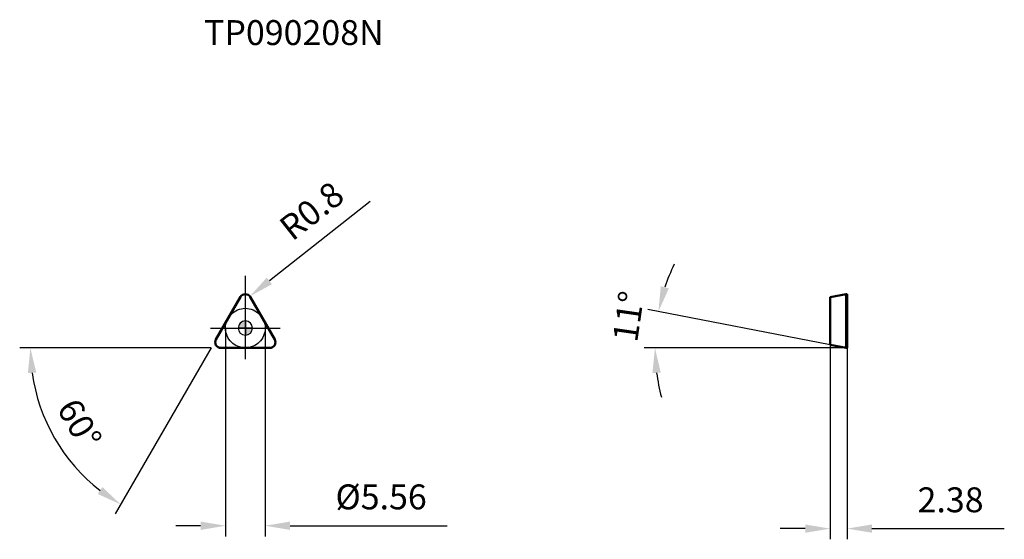
# Model space of a CAD drawing. Units: millimetres. Extents: x -32 to 107, y -30 to 43.
import ezdxf

# ---------------------------------------------------------------- set-up
doc = ezdxf.new("R2010")
doc.units = ezdxf.units.MM
doc.linetypes.add('CENTER2', pattern=[28.575, 19.05, -3.175, 3.175, -3.175])
for name, color, linetype, lineweight in [('1', 4, 'Continuous', 50), ('CUT', 1, 'Continuous', 25), ('SK2', 7, 'Continuous', 25), ('SK4', 2, 'CENTER2', 25), ('SKVIEW1', 4, 'Continuous', 50), ('SKVIEW2', 7, 'Continuous', 25)]:
    doc.layers.add(name, color=color, linetype=linetype, lineweight=lineweight)
doc.layers.add('SK6', color=5, linetype='Continuous')
doc.styles.add('simplex', font='txt.shx', dxfattribs={"height": 3.5})
doc.dimstyles.new('コピー - ISO-25', dxfattribs={"dimscale": 0, "dimtxt": 3.5, "dimasz": 3.5, "dimexe": 1.5, "dimexo": 0, "dimgap": 2.3, "dimtad": 1, "dimdec": 8, "dimdsep": 46, "dimtxsty": 'simplex', "dimcen": 0.09, "dimclrd": 256, "dimclre": 256, "dimclrt": 256, "dimadec": 0, "dimazin": 0, "dimtfac": 1, "dimtofl": 0, "dimtmove": 0, "dimatfit": 3, "dimfxl": 1, "dimtolj": 1, "dimlwd": -1, "dimlwe": -1, "dimarcsym": 0})

# ---------------------------------------------------------------- blocks, each defined once
blk = doc.blocks.new('zero block')
h = blk.add_hatch(color=7)
h.paths.add_polyline_path([(0, 1, 0.414214), (-1, 0), (0, 0)])
h.paths.add_polyline_path([(1, 0), (0, 0), (0, -1, 0.414214)])
at = {"color": 7, "ltscale": 0.2}
for p, q in [((-1, 0), (1, 0)), ((0, -1), (0, 1))]:
    blk.add_line(p, q, dxfattribs=at)
for start, end in [(90, 180), (180, 270), (0, 90), (270, 0)]:
    blk.add_arc((0, 0), 1, start, end, dxfattribs=at)
blk = doc.blocks.new('*D9')
at = {"layer": 'Defpoints', "color": 0}
for p in [(-2.78, 0), (2.78, 0), (2.78, -27.76)]:
    blk.add_point(p, dxfattribs=at)
at = {"layer": 'SK2'}
for p, q in [((-2.78, 0), (-2.78, -29.26)), ((2.78, 0), (2.78, -29.26)), ((-6.28, -27.76), (-9.78, -27.76)), ((6.28, -27.76), (28.38, -27.76))]:
    blk.add_line(p, q, dxfattribs=at)
for points in [[(-6.28, -28.35), (-6.28, -27.18), (-2.78, -27.76)], [(6.28, -27.18), (6.28, -28.35), (2.78, -27.76)]]:
    blk.add_solid(points, dxfattribs=at)
at = {"layer": 'SK2', "insert": (19.08, -23.71), "char_height": 3.5, "attachment_point": 5, "style": 'simplex'}
blk.add_mtext('\\A1;%%c5.56', dxfattribs=at)
blk = doc.blocks.new('*D10')
at = {"layer": 'Defpoints', "color": 0}
for p in [(-0.69, 4.37), (-4.13, -1.58), (-3.44, -2.78), (3.44, -2.78), (-29.5, -8.73)]:
    blk.add_point(p, dxfattribs=at)
at = {"layer": 'SK2'}
for q in [(-31.71, -2.78), (-18.27, -26.07)]:
    blk.add_line((-4.82, -2.78), q, dxfattribs=at)
blk.add_arc((-4.82, -2.78), 25.38, 187.9061, 232.0939, dxfattribs=at)
for points in [[(-29.38, -6.24), (-30.55, -6.32), (-30.21, -2.78)], [(-20.74, -23.3), (-20.09, -22.33), (-17.52, -24.77)]]:
    blk.add_solid(points, dxfattribs=at)
at = {"layer": 'SK2', "insert": (-23.3, -13.45), "char_height": 3.5, "attachment_point": 5, "rotation": 300, "style": 'simplex'}
blk.add_mtext('\\A1;60%%d', dxfattribs=at)
blk = doc.blocks.new('*D11')
at = {"layer": 'Defpoints', "color": 0}
for p in [(82.17, -2.34), (84.55, -2.78), (84.55, -28.17)]:
    blk.add_point(p, dxfattribs=at)
at = {"layer": 'SKVIEW2'}
for p, q in [((82.17, -2.34), (82.17, -29.67)), ((84.55, -2.78), (84.55, -29.67)), ((78.67, -28.17), (75.17, -28.17)), ((88.05, -28.17), (106.65, -28.17))]:
    blk.add_line(p, q, dxfattribs=at)
for points in [[(78.67, -28.75), (78.67, -27.58), (82.17, -28.17)], [(88.05, -27.58), (88.05, -28.75), (84.55, -28.17)]]:
    blk.add_solid(points, dxfattribs=at)
at = {"layer": 'SKVIEW2', "insert": (99.1, -24.12), "char_height": 3.5, "attachment_point": 5, "style": 'simplex'}
blk.add_mtext('\\A1;2.38', dxfattribs=at)
blk = doc.blocks.new('*D12')
at = {"layer": 'Defpoints', "color": 0}
for p in [(57.61, -1.06), (82.17, -2.34), (84.45, -2.78), (84.45, -2.78), (84.55, -2.78)]:
    blk.add_point(p, dxfattribs=at)
at = {"layer": 'SKVIEW2'}
for p, q in [((82.17, -2.34), (56.58, 2.63)), ((84.45, -2.78), (56.06, -2.78))]:
    blk.add_line(p, q, dxfattribs=at)
for start, end in [(154.074, 161.537), (187.463, 194.926)]:
    blk.add_arc((84.45, -2.78), 26.89, start, end, dxfattribs=at)
for points in [[(58.38, 5.88), (59.51, 5.58), (58.05, 2.35)], [(58.37, -6.24), (57.2, -6.32), (57.56, -2.78)]]:
    blk.add_solid(points, dxfattribs=at)
at = {"layer": 'SKVIEW2', "insert": (53.83, 1.64), "char_height": 3.5, "attachment_point": 5, "rotation": 81.7814, "style": 'simplex'}
blk.add_mtext('\\A1;11%%d', dxfattribs=at)
blk = doc.blocks.new('*D13')
at = {"layer": 'Defpoints', "color": 0}
for p in [(0.63, 4.46), (0, 3.97)]:
    blk.add_point(p, dxfattribs=at)
at = {"layer": 'SK2'}
for p, q in [((17.52, 17.79), (3.38, 6.63)), ((-0.09, 3.97), (0.09, 3.97)), ((0, 3.88), (0, 4.06))]:
    blk.add_line(p, q, dxfattribs=at)
blk.add_solid([(3.01, 7.09), (3.74, 6.17), (0.63, 4.46)], dxfattribs=at)
at = {"layer": 'SK2', "insert": (9.31, 16.47), "char_height": 3.5, "attachment_point": 5, "rotation": 38.266, "style": 'simplex'}
blk.add_mtext('\\A1;R0.8', dxfattribs=at)

msp = doc.modelspace()

# ---------------------------------------------------------------- linework, layer by layer
at = {"layer": '1'}
for p, q in [((-4.13007515, -1.5845), (-0.69282032, 4.369)), ((0.69282032, 4.369), (4.13007515, -1.5845)), ((-3.43725483, -2.7845), (3.43725483, -2.7845))]:
    msp.add_line(p, q, dxfattribs=at)
for centre, start, end in [((0, 3.969), 30, 149.9999999999), ((-3.43725483, -1.9845), 149.9999999997, 270), ((3.43725483, -1.9845), 270, 30.0000000005)]:
    msp.add_arc(centre, 0.8, start, end, dxfattribs=at)
at = {"layer": 'CUT'}
for p, q in [((-4.13007515, -1.5845), (-0.69282032, 4.369)), ((0.69282032, 4.369), (4.13007515, -1.5845)), ((-3.43725483, -2.7845), (3.43725483, -2.7845))]:
    msp.add_line(p, q, dxfattribs=at)
for centre, start, end in [((0, 3.969), 30, 149.9999999999), ((-3.43725483, -1.9845), 149.9999999997, 270), ((3.43725483, -1.9845), 270, 30.0000000005)]:
    msp.add_arc(centre, 0.8, start, end, dxfattribs=at)
at = {"layer": 'SK4'}
for p, q in [((0, -4.38), (0, 7.36)), ((-4.90288782, 0), (4.90288782, 0))]:
    msp.add_line(p, q, dxfattribs=at)
msp.add_circle((0, 0), 2.78, dxfattribs=at)
at = {"layer": 'SKVIEW1'}
for p, q in [((82.16824075, 4.3258129), (84.44824075, 4.769)), ((82.16824075, 4.3258129), (82.16824075, -2.3413129)), ((84.44824075, 4.769), (84.54824075, 4.769)), ((84.44824075, -2.7845), (84.44824075, 4.769)), ((84.54824075, -2.7845), (84.54824075, 4.769)), ((84.44824075, -2.7845), (82.16824075, -2.3413129)), ((84.54824075, -2.7845), (84.44824075, -2.7845))]:
    msp.add_line(p, q, dxfattribs=at)

# ---------------------------------------------------------------- block references
at = {"rotation": 180}
msp.add_blockref('zero block', (0, 0), dxfattribs=at)

# ---------------------------------------------------------------- texts
at = {"layer": 'SK6', "style": 'simplex'}
msp.add_text('TP090208N', height=3.5, dxfattribs=at).set_placement((-5.80150418, 39.75741846))

# ---------------------------------------------------------------- dimensions: what is measured, and where the dimension line sits
at = {"layer": 'SK2'}
dim = msp.add_radius_dim(center=(0, 3.969), mpoint=(0.62811485, 4.46445105), dimstyle='コピー - ISO-25', override={"dimscale": 1, "dimdec": 2}, dxfattribs=at)
dim.commit()
dim.dimension.update_dxf_attribs({"geometry": '*D13', "text_midpoint": (3.70946462, 6.89499059), "dimtype": 164})
dim = msp.add_angular_dim_2l(base=(-29.50260576, -8.7251719), line1=((-4.13007515, -1.5845), (-0.69282032, 4.369)), line2=((-3.43725483, -2.7845), (3.43725483, -2.7845)), dimstyle='コピー - ISO-25', override={"dimscale": 1}, dxfattribs=at)
dim.commit()
dim.dimension.update_dxf_attribs({"geometry": '*D10', "text_midpoint": (-23.29923116, -13.45181738)})
dim = msp.add_linear_dim(base=(2.78, -27.76263673), p1=(-2.78, 0), p2=(2.78, 0), text='%%c<>', dimstyle='コピー - ISO-25', override={"dimscale": 1, "dimdec": 2}, dxfattribs=at)
dim.commit()
dim.dimension.update_dxf_attribs({"geometry": '*D9', "text_midpoint": (19.08, -23.71263673)})
at = {"layer": 'SKVIEW2'}
dim = msp.add_angular_dim_2l(base=(57.6137279, -1.06486628), line1=((84.44824075, -2.7845), (82.16824075, -2.3413129)), line2=((84.54824075, -2.7845), (84.44824075, -2.7845)), dimstyle='コピー - ISO-25', override={"dimscale": 1}, dxfattribs=at)
dim.commit()
dim.dimension.update_dxf_attribs({"geometry": '*D12', "text_midpoint": (57.83484272, 1.05936076), "dimtype": 162})
dim = msp.add_linear_dim(base=(84.54824075, -28.16713673), p1=(82.16824075, -2.3413129), p2=(84.54824075, -2.7845), dimstyle='コピー - ISO-25', override={"dimscale": 1, "dimdec": 2}, dxfattribs=at)
dim.commit()
dim.dimension.update_dxf_attribs({"geometry": '*D11', "text_midpoint": (99.09824075, -24.11713673)})

doc.saveas('drawing.dxf')
